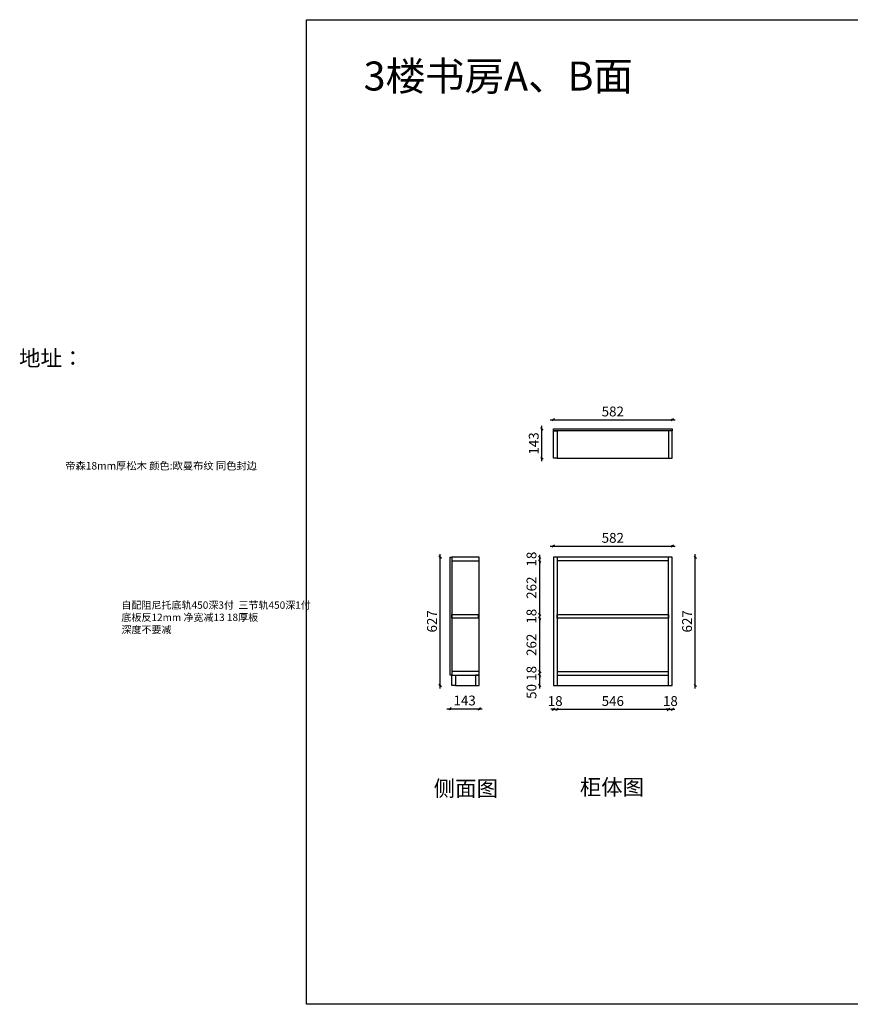
# Model space of a CAD drawing. Units: millimetres. Extents: x 36150 to 57048, y 1784 to 6685.
# Drawn here: x 36150 to 40216, y 1784 to 6602 of the extents above; entities that cross this region are included whole.
import ezdxf

# ---------------------------------------------------------------- set-up
doc = ezdxf.new("R2010")
doc.units = ezdxf.units.MM
doc.layers.add('A-柜体', color=120, linetype='Continuous')
doc.styles.get("Standard").update_dxf_attribs({"font": 'arial.ttf'})
doc.styles.add('图框字', font='txt')
doc.dimstyles.new('亚太12', dxfattribs={"dimscale": 10, "dimtxt": 4.8, "dimasz": 1.2, "dimexe": 0.5, "dimexo": 100, "dimgap": 1, "dimtad": 1, "dimdec": 0, "dimtxsty": '图框字', "dimblk": 'OBLIQUE', "dimcen": 1, "dimdle": 1.5, "dimclrd": 251, "dimclre": 7, "dimclrt": 256, "dimadec": 0, "dimazin": 0, "dimtfac": 1, "dimtdec": 0, "dimtix": 1, "dimtmove": 2, "dimatfit": 3, "dimldrblk": '箭头', "dimfxl": 1.5, "dimfxlon": 1, "dimarcsym": 0})

# ---------------------------------------------------------------- blocks, each defined once
blk = doc.blocks.new('_Oblique')
at = {"color": 0, "linetype": 'ByBlock', "lineweight": -2}
blk.add_line((-0.5, -0.5), (0.5, 0.5), dxfattribs=at)
blk = doc.blocks.new('*D2')
at = {"color": 251, "linetype": 'ByBlock', "lineweight": -2, "ltscale": 2, "transparency": 16777216}
for p, q in [((38762.5, 3228), (38750.5, 3228)), ((38762.5, 3228), (38780.5, 3228)), ((38780.5, 3228), (38792.5, 3228))]:
    blk.add_line(p, q, dxfattribs=at)
at = {"color": 7, "lineweight": -2, "ltscale": 2, "transparency": 16777216}
for p, q in [((38762.5, 3228), (38762.5, 3223)), ((38780.5, 3228), (38780.5, 3223))]:
    blk.add_line(p, q, dxfattribs=at)
at = {"layer": 'Defpoints', "color": 0, "ltscale": 2, "transparency": 16777216}
for p in [(38762.5, 3344.7), (38780.5, 3344.7), (38780.5, 3228)]:
    blk.add_point(p, dxfattribs=at)
at = {"color": 251, "lineweight": -2, "ltscale": 2, "transparency": 16777216, "xscale": 11.99999999999999, "yscale": 11.99999999999999, "zscale": 11.99999999999999}
blk.add_blockref('_Oblique', (38762.5, 3228), dxfattribs=at)
at = {"color": 251, "lineweight": -2, "ltscale": 2, "transparency": 16777216, "xscale": 11.99999999999999, "yscale": 11.99999999999999, "zscale": 11.99999999999999, "rotation": 180}
blk.add_blockref('_Oblique', (38780.5, 3228), dxfattribs=at)
at = {"ltscale": 2, "transparency": 16777216, "insert": (38771.5, 3262), "char_height": 48, "attachment_point": 5, "style": '图框字'}
blk.add_mtext('18', dxfattribs=at)
blk = doc.blocks.new('箭头')
at = {"layer": 'A-柜体'}
h = blk.add_hatch(color=255, dxfattribs=at)
h.dxf.hatch_style = 1
h.paths.add_polyline_path([(0, 0), (-1.06, 1.06), (-1.27, 0.85), (-0.42, 0), (-1.27, -0.85), (-1.06, -1.06)])
at = {"layer": 'A-柜体', "color": 255}
for p, q in [((-1.27, 0.85), (-1.06, 1.06)), ((-1.27, -0.85), (-1.06, -1.06))]:
    blk.add_line(p, q, dxfattribs=at)
for points in [[(-1.27, -0.85), (-0.42, 0), (-1.27, 0.85)], [(-1.06, -1.06), (0, 0), (-1.06, 1.06)]]:
    blk.add_lwpolyline(points, dxfattribs=at)
blk = doc.blocks.new('*D3')
at = {"color": 251, "linetype": 'ByBlock', "lineweight": -2, "ltscale": 2, "transparency": 16777216}
blk.add_line((38765.5, 3228), (39341.5, 3228), dxfattribs=at)
at = {"color": 7, "lineweight": -2, "ltscale": 2, "transparency": 16777216}
for p, q in [((38780.5, 3228), (38780.5, 3223)), ((39326.5, 3228), (39326.5, 3223))]:
    blk.add_line(p, q, dxfattribs=at)
at = {"layer": 'Defpoints', "color": 0, "ltscale": 2, "transparency": 16777216}
for p in [(38780.5, 3344.7), (39326.5, 3344.7), (39326.5, 3228)]:
    blk.add_point(p, dxfattribs=at)
at = {"color": 251, "lineweight": -2, "ltscale": 2, "transparency": 16777216, "xscale": 11.99999999999999, "yscale": 11.99999999999999, "zscale": 11.99999999999999, "rotation": 180}
blk.add_blockref('_Oblique', (38780.5, 3228), dxfattribs=at)
at = {"color": 251, "lineweight": -2, "ltscale": 2, "transparency": 16777216, "xscale": 11.99999999999999, "yscale": 11.99999999999999, "zscale": 11.99999999999999}
blk.add_blockref('_Oblique', (39326.5, 3228), dxfattribs=at)
at = {"ltscale": 2, "transparency": 16777216, "insert": (39053.5, 3262), "char_height": 48, "attachment_point": 5, "style": '图框字'}
blk.add_mtext('546', dxfattribs=at)
blk = doc.blocks.new('*D4')
at = {"color": 251, "linetype": 'ByBlock', "lineweight": -2, "ltscale": 2, "transparency": 16777216}
for p, q in [((39326.5, 3228), (39314.5, 3228)), ((39326.5, 3228), (39344.5, 3228)), ((39344.5, 3228), (39356.5, 3228))]:
    blk.add_line(p, q, dxfattribs=at)
at = {"color": 7, "lineweight": -2, "ltscale": 2, "transparency": 16777216}
for p, q in [((39326.5, 3228), (39326.5, 3223)), ((39344.5, 3228), (39344.5, 3223))]:
    blk.add_line(p, q, dxfattribs=at)
at = {"layer": 'Defpoints', "color": 0, "ltscale": 2, "transparency": 16777216}
for p in [(39326.5, 3344.7), (39344.5, 3344.7), (39344.5, 3228)]:
    blk.add_point(p, dxfattribs=at)
at = {"color": 251, "lineweight": -2, "ltscale": 2, "transparency": 16777216, "xscale": 11.99999999999999, "yscale": 11.99999999999999, "zscale": 11.99999999999999}
blk.add_blockref('_Oblique', (39326.5, 3228), dxfattribs=at)
at = {"color": 251, "lineweight": -2, "ltscale": 2, "transparency": 16777216, "xscale": 11.99999999999999, "yscale": 11.99999999999999, "zscale": 11.99999999999999, "rotation": 180}
blk.add_blockref('_Oblique', (39344.5, 3228), dxfattribs=at)
at = {"ltscale": 2, "transparency": 16777216, "insert": (39335.5, 3262), "char_height": 48, "attachment_point": 5, "style": '图框字'}
blk.add_mtext('18', dxfattribs=at)
blk = doc.blocks.new('*D5')
at = {"color": 251, "linetype": 'ByBlock', "lineweight": -2, "ltscale": 2, "transparency": 16777216}
blk.add_line((39457.5, 3329.7), (39457.5, 3986.7), dxfattribs=at)
at = {"color": 7, "lineweight": -2, "ltscale": 2, "transparency": 16777216}
for p, q in [((39457.5, 3971.7), (39462.5, 3971.7)), ((39457.5, 3344.7), (39462.5, 3344.7))]:
    blk.add_line(p, q, dxfattribs=at)
at = {"layer": 'Defpoints', "color": 0, "ltscale": 2, "transparency": 16777216}
for p in [(39344.5, 3971.7), (39457.5, 3971.7), (39344.5, 3344.7)]:
    blk.add_point(p, dxfattribs=at)
at = {"color": 251, "lineweight": -2, "ltscale": 2, "transparency": 16777216, "xscale": 11.99999999999999, "yscale": 11.99999999999999, "zscale": 11.99999999999999}
for p, rotation in [((39457.5, 3971.7), 90), ((39457.5, 3344.7), 270)]:
    blk.add_blockref('_Oblique', p, dxfattribs=dict(at, rotation=rotation))
at = {"ltscale": 2, "transparency": 16777216, "insert": (39423.5, 3658.2), "char_height": 48, "attachment_point": 5, "rotation": 90, "style": '图框字'}
blk.add_mtext('627', dxfattribs=at)
blk = doc.blocks.new('*D6')
at = {"color": 7, "lineweight": -2, "ltscale": 2, "transparency": 16777216}
for p, q in [((38695.6, 3394.7), (38690.6, 3394.7)), ((38695.6, 3344.7), (38690.6, 3344.7))]:
    blk.add_line(p, q, dxfattribs=at)
at = {"color": 251, "linetype": 'ByBlock', "lineweight": -2, "ltscale": 2, "transparency": 16777216}
blk.add_line((38695.6, 3329.7), (38695.6, 3409.7), dxfattribs=at)
at = {"layer": 'Defpoints', "color": 0, "ltscale": 2, "transparency": 16777216}
for p in [(38695.6, 3394.7), (38810.6, 3394.7), (38810.6, 3344.7)]:
    blk.add_point(p, dxfattribs=at)
at = {"color": 251, "lineweight": -2, "ltscale": 2, "transparency": 16777216, "xscale": 11.99999999999999, "yscale": 11.99999999999999, "zscale": 11.99999999999999}
for p, rotation in [((38695.6, 3394.7), 90), ((38695.6, 3344.7), 270)]:
    blk.add_blockref('_Oblique', p, dxfattribs=dict(at, rotation=rotation))
at = {"ltscale": 2, "transparency": 16777216, "insert": (38661.6, 3315.2), "char_height": 48, "attachment_point": 5, "rotation": 90, "style": '图框字'}
blk.add_mtext('50', dxfattribs=at)
blk = doc.blocks.new('*D7')
at = {"color": 251, "linetype": 'ByBlock', "lineweight": -2, "ltscale": 2, "transparency": 16777216}
for p, q in [((38695.6, 3412.7), (38695.6, 3424.7)), ((38695.6, 3394.7), (38695.6, 3412.7)), ((38695.6, 3394.7), (38695.6, 3382.7))]:
    blk.add_line(p, q, dxfattribs=at)
at = {"color": 7, "lineweight": -2, "ltscale": 2, "transparency": 16777216}
for p, q in [((38695.6, 3412.7), (38690.6, 3412.7)), ((38695.6, 3394.7), (38690.6, 3394.7))]:
    blk.add_line(p, q, dxfattribs=at)
at = {"layer": 'Defpoints', "color": 0, "ltscale": 2, "transparency": 16777216}
for p in [(38695.6, 3412.7), (38780.5, 3412.7), (38810.6, 3394.7)]:
    blk.add_point(p, dxfattribs=at)
at = {"color": 251, "lineweight": -2, "ltscale": 2, "transparency": 16777216, "xscale": 11.99999999999999, "yscale": 11.99999999999999, "zscale": 11.99999999999999}
for p, rotation in [((38695.6, 3412.7), 270), ((38695.6, 3394.7), 90)]:
    blk.add_blockref('_Oblique', p, dxfattribs=dict(at, rotation=rotation))
at = {"ltscale": 2, "transparency": 16777216, "insert": (38661.6, 3403.7), "char_height": 48, "attachment_point": 5, "rotation": 90, "style": '图框字'}
blk.add_mtext('18', dxfattribs=at)
blk = doc.blocks.new('*D8')
at = {"color": 7, "lineweight": -2, "ltscale": 2, "transparency": 16777216}
for p, q in [((38695.6, 3674.2), (38690.6, 3674.2)), ((38695.6, 3412.7), (38690.6, 3412.7))]:
    blk.add_line(p, q, dxfattribs=at)
at = {"color": 251, "linetype": 'ByBlock', "lineweight": -2, "ltscale": 2, "transparency": 16777216}
blk.add_line((38695.6, 3397.7), (38695.6, 3689.2), dxfattribs=at)
at = {"layer": 'Defpoints', "color": 0, "ltscale": 2, "transparency": 16777216}
for p in [(38695.6, 3674.2), (38780.5, 3674.2), (38780.5, 3412.7)]:
    blk.add_point(p, dxfattribs=at)
at = {"color": 251, "lineweight": -2, "ltscale": 2, "transparency": 16777216, "xscale": 11.99999999999999, "yscale": 11.99999999999999, "zscale": 11.99999999999999}
for p, rotation in [((38695.6, 3674.2), 90), ((38695.6, 3412.7), 270)]:
    blk.add_blockref('_Oblique', p, dxfattribs=dict(at, rotation=rotation))
at = {"ltscale": 2, "transparency": 16777216, "insert": (38661.6, 3543.4), "char_height": 48, "attachment_point": 5, "rotation": 90, "style": '图框字'}
blk.add_mtext('262', dxfattribs=at)
blk = doc.blocks.new('*D9')
at = {"color": 7, "lineweight": -2, "ltscale": 2, "transparency": 16777216}
for p, q in [((38695.6, 3971.7), (38690.6, 3971.7)), ((38695.6, 3953.7), (38690.6, 3953.7))]:
    blk.add_line(p, q, dxfattribs=at)
at = {"color": 251, "linetype": 'ByBlock', "lineweight": -2, "ltscale": 2, "transparency": 16777216}
for p, q in [((38695.6, 3971.7), (38695.6, 3983.7)), ((38695.6, 3953.7), (38695.6, 3971.7)), ((38695.6, 3953.7), (38695.6, 3941.7))]:
    blk.add_line(p, q, dxfattribs=at)
at = {"layer": 'Defpoints', "color": 0, "ltscale": 2, "transparency": 16777216}
for p in [(38695.6, 3971.7), (38780.5, 3971.7), (38780.5, 3953.7)]:
    blk.add_point(p, dxfattribs=at)
at = {"color": 251, "lineweight": -2, "ltscale": 2, "transparency": 16777216, "xscale": 11.99999999999999, "yscale": 11.99999999999999, "zscale": 11.99999999999999}
for p, rotation in [((38695.6, 3971.7), 270), ((38695.6, 3953.7), 90)]:
    blk.add_blockref('_Oblique', p, dxfattribs=dict(at, rotation=rotation))
at = {"ltscale": 2, "transparency": 16777216, "insert": (38661.6, 3962.7), "char_height": 48, "attachment_point": 5, "rotation": 90, "style": '图框字'}
blk.add_mtext('18', dxfattribs=at)
blk = doc.blocks.new('*D10')
at = {"color": 251, "linetype": 'ByBlock', "lineweight": -2, "ltscale": 2, "transparency": 16777216}
blk.add_line((38747.5, 4026.5), (39359.5, 4026.5), dxfattribs=at)
at = {"color": 7, "lineweight": -2, "ltscale": 2, "transparency": 16777216}
for p, q in [((38762.5, 4026.5), (38762.5, 4031.5)), ((39344.5, 4026.5), (39344.5, 4031.5))]:
    blk.add_line(p, q, dxfattribs=at)
at = {"layer": 'Defpoints', "color": 0, "ltscale": 2, "transparency": 16777216}
for p in [(39344.5, 4026.5), (38762.5, 3971.7), (39344.5, 3971.7)]:
    blk.add_point(p, dxfattribs=at)
at = {"color": 251, "lineweight": -2, "ltscale": 2, "transparency": 16777216, "xscale": 11.99999999999999, "yscale": 11.99999999999999, "zscale": 11.99999999999999, "rotation": 180}
blk.add_blockref('_Oblique', (38762.5, 4026.5), dxfattribs=at)
at = {"color": 251, "lineweight": -2, "ltscale": 2, "transparency": 16777216, "xscale": 11.99999999999999, "yscale": 11.99999999999999, "zscale": 11.99999999999999}
blk.add_blockref('_Oblique', (39344.5, 4026.5), dxfattribs=at)
at = {"ltscale": 2, "transparency": 16777216, "insert": (39053.5, 4060.5), "char_height": 48, "attachment_point": 5, "style": '图框字'}
blk.add_mtext('582', dxfattribs=at)
blk = doc.blocks.new('*D11')
at = {"color": 7, "lineweight": -2, "ltscale": 2, "transparency": 16777216}
for p, q in [((38706.7, 4600.1), (38701.7, 4600.1)), ((38706.7, 4457.1), (38701.7, 4457.1))]:
    blk.add_line(p, q, dxfattribs=at)
at = {"color": 251, "linetype": 'ByBlock', "lineweight": -2, "ltscale": 2, "transparency": 16777216}
blk.add_line((38706.7, 4442.1), (38706.7, 4615.1), dxfattribs=at)
at = {"layer": 'Defpoints', "color": 0, "ltscale": 2, "transparency": 16777216}
for p in [(38706.7, 4600.1), (38762.5, 4600.1), (38762.5, 4457.1)]:
    blk.add_point(p, dxfattribs=at)
at = {"color": 251, "lineweight": -2, "ltscale": 2, "transparency": 16777216, "xscale": 11.99999999999999, "yscale": 11.99999999999999, "zscale": 11.99999999999999}
for p, rotation in [((38706.7, 4600.1), 90), ((38706.7, 4457.1), 270)]:
    blk.add_blockref('_Oblique', p, dxfattribs=dict(at, rotation=rotation))
at = {"ltscale": 2, "transparency": 16777216, "insert": (38672.7, 4528.6), "char_height": 48, "attachment_point": 5, "rotation": 90, "style": '图框字'}
blk.add_mtext('143', dxfattribs=at)
blk = doc.blocks.new('*D12')
at = {"color": 251, "linetype": 'ByBlock', "lineweight": -2, "ltscale": 2, "transparency": 16777216}
blk.add_line((38747.5, 4644.9), (39359.5, 4644.9), dxfattribs=at)
at = {"color": 7, "lineweight": -2, "ltscale": 2, "transparency": 16777216}
for p, q in [((38762.5, 4644.9), (38762.5, 4649.9)), ((39344.5, 4644.9), (39344.5, 4649.9))]:
    blk.add_line(p, q, dxfattribs=at)
at = {"layer": 'Defpoints', "color": 0, "ltscale": 2, "transparency": 16777216}
for p in [(39344.5, 4644.9), (38762.5, 4600.1), (39344.5, 4600.1)]:
    blk.add_point(p, dxfattribs=at)
at = {"color": 251, "lineweight": -2, "ltscale": 2, "transparency": 16777216, "xscale": 11.99999999999999, "yscale": 11.99999999999999, "zscale": 11.99999999999999, "rotation": 180}
blk.add_blockref('_Oblique', (38762.5, 4644.9), dxfattribs=at)
at = {"color": 251, "lineweight": -2, "ltscale": 2, "transparency": 16777216, "xscale": 11.99999999999999, "yscale": 11.99999999999999, "zscale": 11.99999999999999}
blk.add_blockref('_Oblique', (39344.5, 4644.9), dxfattribs=at)
at = {"ltscale": 2, "transparency": 16777216, "insert": (39053.5, 4678.9), "char_height": 48, "attachment_point": 5, "style": '图框字'}
blk.add_mtext('582', dxfattribs=at)
blk = doc.blocks.new('*D13')
at = {"color": 251, "linetype": 'ByBlock', "lineweight": -2, "ltscale": 2, "transparency": 16777216}
blk.add_line((38241.5, 3230.6), (38414.5, 3230.6), dxfattribs=at)
at = {"color": 7, "lineweight": -2, "ltscale": 2, "transparency": 16777216}
for p, q in [((38256.5, 3230.6), (38256.5, 3225.6)), ((38399.5, 3230.6), (38399.5, 3225.6))]:
    blk.add_line(p, q, dxfattribs=at)
at = {"layer": 'Defpoints', "color": 0, "ltscale": 2, "transparency": 16777216}
for p in [(38256.5, 3422.1), (38399.5, 3422.1), (38399.5, 3230.6)]:
    blk.add_point(p, dxfattribs=at)
at = {"color": 251, "lineweight": -2, "ltscale": 2, "transparency": 16777216, "xscale": 11.99999999999999, "yscale": 11.99999999999999, "zscale": 11.99999999999999, "rotation": 180}
blk.add_blockref('_Oblique', (38256.5, 3230.6), dxfattribs=at)
at = {"color": 251, "lineweight": -2, "ltscale": 2, "transparency": 16777216, "xscale": 11.99999999999999, "yscale": 11.99999999999999, "zscale": 11.99999999999999}
blk.add_blockref('_Oblique', (38399.5, 3230.6), dxfattribs=at)
at = {"ltscale": 2, "transparency": 16777216, "insert": (38328, 3264.6), "char_height": 48, "attachment_point": 5, "style": '图框字'}
blk.add_mtext('143', dxfattribs=at)
blk = doc.blocks.new('*D14')
at = {"color": 7, "lineweight": -2, "ltscale": 2, "transparency": 16777216}
for p, q in [((38208.5, 3971.7), (38203.5, 3971.7)), ((38208.5, 3344.7), (38203.5, 3344.7))]:
    blk.add_line(p, q, dxfattribs=at)
at = {"color": 251, "linetype": 'ByBlock', "lineweight": -2, "ltscale": 2, "transparency": 16777216}
blk.add_line((38208.5, 3329.7), (38208.5, 3986.7), dxfattribs=at)
at = {"layer": 'Defpoints', "color": 0, "ltscale": 2, "transparency": 16777216}
for p in [(38208.5, 3971.7), (38318, 3971.7), (38318, 3344.7)]:
    blk.add_point(p, dxfattribs=at)
at = {"color": 251, "lineweight": -2, "ltscale": 2, "transparency": 16777216, "xscale": 11.99999999999999, "yscale": 11.99999999999999, "zscale": 11.99999999999999}
for p, rotation in [((38208.5, 3971.7), 90), ((38208.5, 3344.7), 270)]:
    blk.add_blockref('_Oblique', p, dxfattribs=dict(at, rotation=rotation))
at = {"ltscale": 2, "transparency": 16777216, "insert": (38174.5, 3658.2), "char_height": 48, "attachment_point": 5, "rotation": 90, "style": '图框字'}
blk.add_mtext('627', dxfattribs=at)
blk = doc.blocks.new('*D15')
at = {"color": 7, "lineweight": -2, "ltscale": 2, "transparency": 16777216}
for p, q in [((38695.6, 3692.2), (38690.6, 3692.2)), ((38695.6, 3674.2), (38690.6, 3674.2))]:
    blk.add_line(p, q, dxfattribs=at)
at = {"color": 251, "linetype": 'ByBlock', "lineweight": -2, "ltscale": 2, "transparency": 16777216}
for p, q in [((38695.6, 3692.2), (38695.6, 3704.2)), ((38695.6, 3674.2), (38695.6, 3692.2)), ((38695.6, 3674.2), (38695.6, 3662.2))]:
    blk.add_line(p, q, dxfattribs=at)
at = {"layer": 'Defpoints', "color": 0, "ltscale": 2, "transparency": 16777216}
for p in [(38695.6, 3692.2), (38780.5, 3692.2), (38780.5, 3674.2)]:
    blk.add_point(p, dxfattribs=at)
at = {"color": 251, "lineweight": -2, "ltscale": 2, "transparency": 16777216, "xscale": 11.99999999999999, "yscale": 11.99999999999999, "zscale": 11.99999999999999}
for p, rotation in [((38695.6, 3692.2), 270), ((38695.6, 3674.2), 90)]:
    blk.add_blockref('_Oblique', p, dxfattribs=dict(at, rotation=rotation))
at = {"ltscale": 2, "transparency": 16777216, "insert": (38661.6, 3683.2), "char_height": 48, "attachment_point": 5, "rotation": 90, "style": '图框字'}
blk.add_mtext('18', dxfattribs=at)
blk = doc.blocks.new('*D16')
at = {"color": 7, "lineweight": -2, "ltscale": 2, "transparency": 16777216}
for p, q in [((38695.6, 3953.7), (38690.6, 3953.7)), ((38695.6, 3692.2), (38690.6, 3692.2))]:
    blk.add_line(p, q, dxfattribs=at)
at = {"color": 251, "linetype": 'ByBlock', "lineweight": -2, "ltscale": 2, "transparency": 16777216}
blk.add_line((38695.6, 3677.2), (38695.6, 3968.7), dxfattribs=at)
at = {"layer": 'Defpoints', "color": 0, "ltscale": 2, "transparency": 16777216}
for p in [(38695.6, 3953.7), (38780.5, 3953.7), (38780.5, 3692.2)]:
    blk.add_point(p, dxfattribs=at)
at = {"color": 251, "lineweight": -2, "ltscale": 2, "transparency": 16777216, "xscale": 11.99999999999999, "yscale": 11.99999999999999, "zscale": 11.99999999999999}
for p, rotation in [((38695.6, 3953.7), 90), ((38695.6, 3692.2), 270)]:
    blk.add_blockref('_Oblique', p, dxfattribs=dict(at, rotation=rotation))
at = {"ltscale": 2, "transparency": 16777216, "insert": (38661.6, 3822.9), "char_height": 48, "attachment_point": 5, "rotation": 90, "style": '图框字'}
blk.add_mtext('262', dxfattribs=at)

msp = doc.modelspace()

# ---------------------------------------------------------------- linework, layer by layer
at = {"color": 124, "ltscale": 2}
for p, q in [((38780.5, 4457.1), (39326.5, 4457.1)), ((38399.5, 3412.7), (38399.5, 3953.7)), ((38780.5, 3971.7), (38780.5, 3344.7)), ((39326.5, 3953.7), (38780.5, 3953.7)), ((39326.5, 3344.7), (39326.5, 3971.7)), ((38780.5, 3412.7), (39326.5, 3412.7)), ((38780.5, 3394.7), (39326.5, 3394.7)), ((38283.5, 3344.7), (38381.5, 3344.7))]:
    msp.add_line(p, q, dxfattribs=at)
at = {"color": 0}
msp.add_lwpolyline([(37553.9, 6602.4), (44437.9, 6602.4), (44437.9, 1784.2), (37553.9, 1784.2)], close=True, dxfattribs=at)
at = {"color": 124, "ltscale": 2}
for points in [[(38762.5, 4591.1), (38762.5, 4600.1), (39344.5, 4600.1), (39344.5, 4591.1)], [(38762.5, 4457.1), (38762.5, 4591.1), (38780.5, 4591.1), (38780.5, 4457.1)], [(39344.5, 4457.1), (39344.5, 4591.1), (39326.5, 4591.1), (39326.5, 4457.1)], [(38256.5, 3971.7), (38265.5, 3971.7), (38265.5, 3394.7), (38256.5, 3394.7)], [(38399.5, 3971.7), (38265.5, 3971.7), (38265.5, 3953.7), (38399.5, 3953.7)], [(38762.5, 3344.7), (39344.5, 3344.7), (39344.5, 3971.7), (38762.5, 3971.7)], [(38265.5, 3692.2), (38394.5, 3692.2), (38394.5, 3674.2), (38265.5, 3674.2)], [(39326.5, 3674.2), (38780.5, 3674.2), (38780.5, 3692.2), (39326.5, 3692.2)], [(38399.5, 3412.7), (38265.5, 3412.7), (38265.5, 3394.7), (38399.5, 3394.7)], [(38265.5, 3394.7), (38283.5, 3394.7), (38283.5, 3344.7), (38265.5, 3344.7)], [(38399.5, 3394.7), (38381.5, 3394.7), (38381.5, 3344.7), (38399.5, 3344.7)]]:
    msp.add_lwpolyline(points, close=True, dxfattribs=at)

# ---------------------------------------------------------------- texts
at = {"color": 0, "lineweight": -3, "insert": (37833.5, 6397.5), "char_height": 141.75, "width": 1741.46, "attachment_point": 1}
msp.add_mtext('{\\fSimSun|b0|i0|c134|p54;3楼书房A、B面}', dxfattribs=at)
at = {"color": 0, "linetype": 'ByBlock', "lineweight": -3, "attachment_point": 1}
for s, insert, char_height, width in [('{\\fSimSun|b0|i0|c134|p54;\\H1.17x;地址：}', (36146.1, 4984.6), 66.111, 1804.546), ('{\\fSimSun|b0|i0|c134|p54;帝森18mm厚松木 颜色:欧曼布纹 同色封边}', (36372.3, 4438), 36.832, 1804.546), ('{\\fSimSun|b0|i0|c134|p54;自配阻尼托底轨450深3付  三节轨450深1付\\P底板反12mm 净宽减13 18厚板\\P深度不要减}', (36647.6, 3755.7), 36, 1567.827), ('{\\fSimSun|b0|i0|c134|p54;柜体图}', (38892.2, 2885.7), 76.867, 3766.062), ('{\\fSimSun|b0|i0|c134|p54;侧面图}', (38176.8, 2879.2), 76.867, 3766.062)]:
    msp.add_mtext(s, dxfattribs=dict(at, insert=insert, char_height=char_height, width=width))

# ---------------------------------------------------------------- dimensions: what is measured, and where the dimension line sits
at = {"color": 124, "ltscale": 2}
for base, p1, p2, picture, middle in [((39344.5, 4644.9), (38762.5, 4600.1), (39344.5, 4600.1), '*D12', (39053.5, 4678.9)), ((39344.5, 4026.5), (38762.5, 3971.7), (39344.5, 3971.7), '*D10', (39053.5, 4060.5)), ((38399.5, 3230.6), (38256.5, 3422.1), (38399.5, 3422.1), '*D13', (38328, 3264.6)), ((38780.5, 3228), (38762.5, 3344.7), (38780.5, 3344.7), '*D2', (38771.5, 3262)), ((39326.5, 3228), (38780.5, 3344.7), (39326.5, 3344.7), '*D3', (39053.5, 3262)), ((39344.5, 3228), (39326.5, 3344.7), (39344.5, 3344.7), '*D4', (39335.5, 3262))]:
    dim = msp.add_linear_dim(base=base, p1=p1, p2=p2, dimstyle='亚太12', dxfattribs=at)
    dim.commit()
    dim.dimension.update_dxf_attribs({"geometry": picture, "text_midpoint": middle})
for base, p1, p2, picture, middle in [((38706.7, 4600.1), (38762.5, 4457.1), (38762.5, 4600.1), '*D11', (38672.7, 4528.6)), ((38208.5, 3971.7), (38318, 3344.7), (38318, 3971.7), '*D14', (38174.5, 3658.2)), ((38695.6, 3971.7), (38780.5, 3953.7), (38780.5, 3971.7), '*D9', (38661.6, 3962.7)), ((38695.6070293, 3953.6848182), (38780.5071415, 3692.1848182), (38780.5071415, 3953.6848182), '*D16', (38661.6070293, 3822.9348182)), ((39457.5, 3971.7), (39344.5, 3344.7), (39344.5, 3971.7), '*D5', (39423.5, 3658.2)), ((38695.6, 3692.2), (38780.5, 3674.2), (38780.5, 3692.2), '*D15', (38661.6, 3683.2)), ((38695.6070293, 3674.1848182), (38780.5071415, 3412.6848182), (38780.5071415, 3674.1848182), '*D8', (38661.6070293, 3543.4348182)), ((38695.6, 3412.7), (38810.6, 3394.7), (38780.5, 3412.7), '*D7', (38661.6, 3403.7))]:
    dim = msp.add_linear_dim(base=base, p1=p1, p2=p2, angle=90, dimstyle='亚太12', dxfattribs=at)
    dim.commit()
    dim.dimension.update_dxf_attribs({"geometry": picture, "text_midpoint": middle})
dim = msp.add_linear_dim(base=(38695.6, 3394.7), p1=(38810.6, 3344.7), p2=(38810.6, 3394.7), angle=90, dimstyle='亚太12', dxfattribs=at)
dim.commit()
dim.dimension.update_dxf_attribs({"geometry": '*D6', "text_midpoint": (38661.6, 3315.2), "dimtype": 128})

doc.saveas('drawing.dxf')
